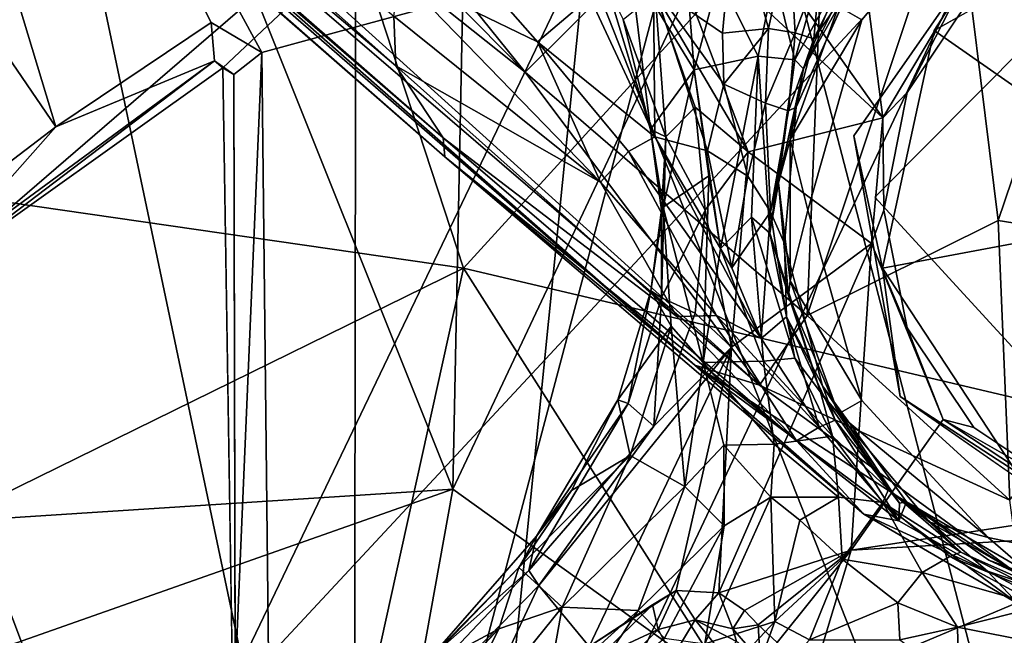
# Model space of a CAD drawing. Units: inches. Extents: x -47 to 61, y -83 to 44.
# Drawn here: x -2 to 1, y -74 to -72 of the extents above; entities that cross this region are included whole.
import ezdxf

# ---------------------------------------------------------------- set-up
doc = ezdxf.new("R2010")
doc.units = ezdxf.units.IN
doc.header["$MEASUREMENT"] = 0
for name, color, linetype in [('SEAT-BASE', 5, 'Continuous'), ('SEAT-FABRIC', 5, 'Continuous'), ('SEAT-SHELL', 5, 'Continuous')]:
    doc.layers.add(name, color=color, linetype=linetype)

# ---------------------------------------------------------------- blocks, each defined once
blk = doc.blocks.new('1KNN6S_0T')
at = {"layer": 'SEAT-BASE'}
for points in [[(0.1571, 2.1954, 12.8511), (4.1232, 6.7168, 16.0476), (4.2269, 6.852, 16.0588)], [(0.213, 2.2008, 12.4598), (0.1571, 2.1954, 12.8511), (4.2269, 6.852, 16.0588)], [(0.213, 2.2008, 12.4598), (4.2269, 6.852, 16.0588), (3.3078, 5.7409, 15.0739)], [(-0.4562, 1.4601, 12.4463), (4.1232, 6.7168, 16.0476), (0.1571, 2.1954, 12.8511)], [(-0.4562, 1.4601, 12.4463), (4.0461, 6.5751, 16.0553), (4.1232, 6.7168, 16.0476)], [(-0.5151, 1.27, 12.4052), (4.0461, 6.5751, 16.0553), (-0.4562, 1.4601, 12.4463)], [(2.5846, 4.6977, 14.9208), (4.0461, 6.5751, 16.0553), (-0.5151, 1.27, 12.4052)], [(-5.5591, 6.2763, 3.584), (-5.6271, 6.1373, 3.9754), (-1.2318, 2.0366, 4.4608)], [(-1.2318, 2.0366, 4.4608), (-1.3604, 2.2759, 3.9112), (-5.5591, 6.2763, 3.584)], [(-5.6271, 6.1373, 3.9754), (-1.6641, 2.2497, 4.977), (-1.2318, 2.0366, 4.4608)], [(0.213, 2.2008, 12.4598), (3.3078, 5.7409, 15.0739), (0.4245, 2.3394, 12.1961)], [(3.3078, 5.7409, 15.0739), (3.0662, 5.3113, 14.5143), (0.4245, 2.3394, 12.1961)], [(2.5846, 4.6977, 14.9208), (0.4062, 1.9596, 13.0179), (4.0234, 5.5234, 15.852)], [(4.0234, 5.5234, 15.852), (0.4062, 1.9596, 13.0179), (3.3372, 4.3208, 15.0826)], [(0.4245, 2.3394, 12.1961), (3.0662, 5.3113, 14.5143), (0.5708, 2.3459, 11.9248)], [(-1.2342, 1.5682, 4.9327), (-1.3151, 1.5252, 5.0355), (-4.5715, 4.9338, 3.8436)], [(-0.5151, 1.27, 12.4052), (0.4062, 1.9596, 13.0179), (2.5846, 4.6977, 14.9208)], [(0.4062, 1.9596, 13.0179), (1.2939, 1.0661, 12.8067), (3.3372, 4.3208, 15.0826)], [(-1.0601, 1.9489, 3.5323), (-3.5189, 4.2701, 3.1991), (-1.3162, 2.2379, 3.6232)], [(-3.5189, 4.2701, 3.1991), (-1.105, 1.9188, 3.4607), (-1.2809, 2.0012, 3.4129)], [(-1.0601, 1.9489, 3.5323), (-1.105, 1.9188, 3.4607), (-3.5189, 4.2701, 3.1991)], [(0.5708, 2.3459, 11.9248), (0.0823, 1.7381, 11.358), (0.4245, 2.3394, 12.1961)], [(0.5708, 2.3459, 11.9248), (0.6928, 2.3285, 11.7628), (0.0823, 1.7381, 11.358)], [(0.4245, 2.3394, 12.1961), (-0.3127, 1.5136, 11.516), (0.213, 2.2008, 12.4598)], [(0.0823, 1.7381, 11.358), (-0.3127, 1.5136, 11.516), (0.4245, 2.3394, 12.1961)], [(0.0823, 1.7381, 11.358), (0.6928, 2.3285, 11.7628), (0.495, 1.9236, 11.3398)], [(0.8828, 2.2634, 11.5745), (0.495, 1.9236, 11.3398), (0.6928, 2.3285, 11.7628)], [(-1.052, 1.9779, 4.004), (-1.3162, 2.2379, 3.6232), (-1.3604, 2.2759, 3.9112)], [(-1.052, 1.9779, 4.004), (-1.3604, 2.2759, 3.9112), (-1.2318, 2.0366, 4.4608)], [(0.8828, 2.2634, 11.5745), (0.6265, 1.7694, 11.1471), (0.495, 1.9236, 11.3398)], [(-1.6641, 2.2497, 4.977), (-1.4206, 1.8958, 5.2983), (-1.1685, 1.8507, 4.892)], [(-1.2318, 2.0366, 4.4608), (-1.6641, 2.2497, 4.977), (-1.1685, 1.8507, 4.892)], [(-1.3162, 2.2379, 3.6232), (-0.9592, 1.9266, 3.7292), (-1.0601, 1.9489, 3.5323)], [(-1.3162, 2.2379, 3.6232), (-1.052, 1.9779, 4.004), (-0.9592, 1.9266, 3.7292)], [(-0.6792, 1.1617, 11.4491), (0.213, 2.2008, 12.4598), (-0.3127, 1.5136, 11.516)], [(0.1571, 2.1954, 12.8511), (0.213, 2.2008, 12.4598), (-0.6792, 1.1617, 11.4491)], [(0.1571, 2.1954, 12.8511), (-0.6792, 1.1617, 11.4491), (-0.8944, 0.9636, 12.0517)], [(-0.4562, 1.4601, 12.4463), (0.1571, 2.1954, 12.8511), (-0.8944, 0.9636, 12.0517)], [(-1.2318, 2.0366, 4.4608), (-1.1685, 1.8507, 4.892), (-1.052, 1.9779, 4.004)], [(-1.2809, 2.0012, 3.4129), (-1.105, 1.9188, 3.4607), (-1.2844, 1.7717, 3.395)], [(-1.052, 1.9779, 4.004), (-1.1685, 1.8507, 4.892), (-0.7217, 1.6511, 4.5794)], [(-0.8251, 1.823, 3.9775), (-1.052, 1.9779, 4.004), (-0.7217, 1.6511, 4.5794)], [(-1.052, 1.9779, 4.004), (-0.8251, 1.823, 3.9775), (-0.9592, 1.9266, 3.7292)], [(-1.105, 1.9188, 3.4607), (-1.0601, 1.9489, 3.5323), (-0.6358, 1.5806, 3.4721)], [(-1.0601, 1.9489, 3.5323), (-0.9592, 1.9266, 3.7292), (-0.5688, 1.6568, 3.6411)], [(-0.6358, 1.5806, 3.4721), (-1.0601, 1.9489, 3.5323), (-0.5688, 1.6568, 3.6411)], [(-0.3097, 1.1304, 12.4263), (0.4062, 1.9596, 13.0179), (-0.5151, 1.27, 12.4052)], [(-0.3097, 1.1304, 12.4263), (1.2939, 1.0661, 12.8067), (0.4062, 1.9596, 13.0179)], [(-0.4031, 1.3529, 3.4238), (-1.2844, 1.7717, 3.395), (-1.105, 1.9188, 3.4607)], [(-0.6358, 1.5806, 3.4721), (-0.4031, 1.3529, 3.4238), (-1.105, 1.9188, 3.4607)], [(-0.9592, 1.9266, 3.7292), (-0.8251, 1.823, 3.9775), (-0.5582, 1.6866, 3.9245)], [(-0.5688, 1.6568, 3.6411), (-0.9592, 1.9266, 3.7292), (-0.5582, 1.6866, 3.9245)], [(0.495, 1.9236, 11.3398), (0.1724, 1.6551, 11.1036), (0.0823, 1.7381, 11.358)], [(0.2158, 1.578, 10.9554), (0.1724, 1.6551, 11.1036), (0.495, 1.9236, 11.3398)], [(0.495, 1.9236, 11.3398), (0.6265, 1.7694, 11.1471), (0.2158, 1.578, 10.9554)], [(-1.1783, 1.6275, 5.439), (-1.4206, 1.8958, 5.2983), (-1.4985, 1.8412, 5.4607)], [(-1.4206, 1.8958, 5.2983), (-1.1783, 1.6275, 5.439), (-1.1685, 1.8507, 4.892)], [(-1.4985, 1.8412, 5.4607), (-1.2593, 1.5496, 5.6076), (-1.1783, 1.6275, 5.439)], [(-1.1685, 1.8507, 4.892), (-1.1783, 1.6275, 5.439), (-0.8129, 1.4896, 5.285)], [(-1.1685, 1.8507, 4.892), (-0.8129, 1.4896, 5.285), (-0.7217, 1.6511, 4.5794)], [(-0.8251, 1.823, 3.9775), (-0.7217, 1.6511, 4.5794), (-0.5582, 1.6866, 3.9245)], [(-1.2844, 1.7717, 3.395), (-1.1619, 1.5854, 3.4202), (-1.3142, 1.7404, 3.4128)], [(-1.1195, 1.5157, 3.4105), (-1.2844, 1.7717, 3.395), (-0.4031, 1.3529, 3.4238)], [(-1.1195, 1.5157, 3.4105), (-1.1619, 1.5854, 3.4202), (-1.2844, 1.7717, 3.395)], [(0.6265, 1.7694, 11.1471), (0.6603, 1.5822, 10.9645), (0.2158, 1.578, 10.9554)], [(-1.2342, 1.5682, 4.9327), (-1.3142, 1.7404, 3.4128), (-1.1619, 1.5854, 3.4202)], [(-0.3096, 1.3969, 11.0552), (-0.3127, 1.5136, 11.516), (0.0823, 1.7381, 11.358)], [(-0.3096, 1.3969, 11.0552), (0.0823, 1.7381, 11.358), (0.1724, 1.6551, 11.1036)], [(0.7224, 1.6509, 4.5804), (0.6545, 1.7176, 3.9917), (0.2377, 1.5909, 3.9384)], [(0.2377, 1.5909, 3.9384), (0.6545, 1.7176, 3.9917), (0.5611, 1.6708, 3.6867)], [(-0.5582, 1.6866, 3.9245), (-0.7217, 1.6511, 4.5794), (-0.3419, 1.5297, 4.5432)], [(-0.5688, 1.6568, 3.6411), (-0.5582, 1.6866, 3.9245), (-0.2379, 1.59, 3.9095)], [(-0.5582, 1.6866, 3.9245), (-0.3419, 1.5297, 4.5432), (-0.2379, 1.59, 3.9095)], [(-0.7217, 1.6511, 4.5794), (-0.8129, 1.4896, 5.285), (-0.3419, 1.5297, 4.5432)], [(-0.6358, 1.5806, 3.4721), (-0.5688, 1.6568, 3.6411), (-0.2578, 1.5588, 3.6435)], [(-0.2578, 1.5588, 3.6435), (-0.5688, 1.6568, 3.6411), (-0.2379, 1.59, 3.9095)], [(-0.3782, 1.2658, 10.653), (-0.3096, 1.3969, 11.0552), (0.1724, 1.6551, 11.1036)], [(-0.3782, 1.2658, 10.653), (0.1724, 1.6551, 11.1036), (0.2158, 1.578, 10.9554)], [(0.2155, 1.5462, 3.6356), (0.5611, 1.6708, 3.6867), (0.6376, 1.5771, 3.4681)], [(0.5611, 1.6708, 3.6867), (0.2155, 1.5462, 3.6356), (0.2377, 1.5909, 3.9384)], [(0.7224, 1.6509, 4.5804), (0.2377, 1.5909, 3.9384), (0.4125, 1.4626, 4.9493)], [(0.8173, 1.494, 5.2776), (0.7224, 1.6509, 4.5804), (0.4125, 1.4626, 4.9493)], [(-0.9294, 1.3746, 5.6567), (-1.1783, 1.6275, 5.439), (-1.2593, 1.5496, 5.6076)], [(-0.8129, 1.4896, 5.285), (-1.1783, 1.6275, 5.439), (-0.9294, 1.3746, 5.6567)], [(-1.2053, 1.4594, 4.9349), (-1.3151, 1.5252, 5.0355), (-1.2342, 1.5682, 4.9327)], [(-1.1195, 1.5157, 3.4105), (-1.2342, 1.5682, 4.9327), (-1.1619, 1.5854, 3.4202)], [(-1.1195, 1.5157, 3.4105), (-1.2053, 1.4594, 4.9349), (-1.2342, 1.5682, 4.9327)], [(-0.3031, 1.46, 3.4832), (-0.6358, 1.5806, 3.4721), (-0.2578, 1.5588, 3.6435)], [(-0.3031, 1.46, 3.4832), (-0.4031, 1.3529, 3.4238), (-0.6358, 1.5806, 3.4721)], [(-0.17, 1.3522, 10.6355), (-0.3782, 1.2658, 10.653), (0.2158, 1.578, 10.9554)], [(-0.2379, 1.59, 3.9095), (-0.3419, 1.5297, 4.5432), (0.0083, 1.5536, 4.1245)], [(-0.2379, 1.59, 3.9095), (0, 1.5585, 3.715), (-0.2578, 1.5588, 3.6435)], [(0, 1.5585, 3.715), (-0.2379, 1.59, 3.9095), (0.0083, 1.5536, 4.1245)], [(0.1745, 1.4228, 10.6693), (-0.17, 1.3522, 10.6355), (0.2158, 1.578, 10.9554)], [(0.2155, 1.5462, 3.6356), (0, 1.5585, 3.715), (0.2377, 1.5909, 3.9384)], [(0, 1.5585, 3.715), (0.0083, 1.5536, 4.1245), (0.2377, 1.5909, 3.9384)], [(0.2377, 1.5909, 3.9384), (0.0083, 1.5536, 4.1245), (0.4125, 1.4626, 4.9493)], [(0.8921, 1.575, 3.4167), (0.1718, 1.3041, 3.4234), (0.6376, 1.5771, 3.4681)], [(0.1718, 1.3041, 3.4234), (0.3031, 1.46, 3.4832), (0.6376, 1.5771, 3.4681)], [(0.2714, 0.9077, 3.3723), (0.1718, 1.3041, 3.4234), (0.8921, 1.575, 3.4167)], [(0.2158, 1.578, 10.9554), (0.6603, 1.5822, 10.9645), (0.1745, 1.4228, 10.6693)], [(0.6603, 1.5822, 10.9645), (0.3703, 1.3749, 10.6068), (0.1745, 1.4228, 10.6693)], [(0.3031, 1.46, 3.4832), (0.2155, 1.5462, 3.6356), (0.6376, 1.5771, 3.4681)], [(1.0647, 1.4674, 3.4048), (0.2714, 0.9077, 3.3723), (0.8921, 1.575, 3.4167)], [(0.5213, 1.3795, 10.6676), (0.3703, 1.3749, 10.6068), (0.6603, 1.5822, 10.9645)], [(0.6603, 1.5822, 10.9645), (0.8965, 1.3434, 10.8383), (0.5213, 1.3795, 10.6676)], [(-0.9294, 1.3746, 5.6567), (-1.2593, 1.5496, 5.6076), (-1.2764, 1.4315, 5.7109)], [(-0.4483, 1.436, 5.0897), (0.1013, 1.4189, 4.9974), (0.0083, 1.5536, 4.1245)], [(-0.3419, 1.5297, 4.5432), (-0.4483, 1.436, 5.0897), (0.0083, 1.5536, 4.1245)], [(0, 1.4304, 3.4899), (-0.3031, 1.46, 3.4832), (-0.2578, 1.5588, 3.6435)], [(-0.2578, 1.5588, 3.6435), (0.2155, 1.5462, 3.6356), (0, 1.4304, 3.4899)], [(-0.2578, 1.5588, 3.6435), (0, 1.5585, 3.715), (0.2155, 1.5462, 3.6356)], [(0, 1.4304, 3.4899), (0.2155, 1.5462, 3.6356), (0.3031, 1.46, 3.4832)], [(0.0083, 1.5536, 4.1245), (0.1013, 1.4189, 4.9974), (0.4125, 1.4626, 4.9493)], [(-1.2053, 1.4594, 4.9349), (-1.3107, 1.3753, 5.0188), (-1.3151, 1.5252, 5.0355)], [(-1.1266, 1.39, 3.4108), (-1.2053, 1.4594, 4.9349), (-1.1195, 1.5157, 3.4105)], [(-1.1195, 1.5157, 3.4105), (-0.4031, 1.3529, 3.4238), (-1.1266, 1.39, 3.4108)], [(-0.8129, 1.4896, 5.285), (-0.4483, 1.436, 5.0897), (-0.3419, 1.5297, 4.5432)], [(-0.6792, 1.1617, 11.4491), (-0.3127, 1.5136, 11.516), (-0.3096, 1.3969, 11.0552)], [(-0.8129, 1.4896, 5.285), (-0.9294, 1.3746, 5.6567), (-0.6914, 1.3751, 5.5104)], [(-0.4483, 1.436, 5.0897), (-0.8129, 1.4896, 5.285), (-0.6914, 1.3751, 5.5104)], [(0.6845, 1.39, 5.4583), (0.8173, 1.494, 5.2776), (0.4125, 1.4626, 4.9493)], [(-1.2692, 1.3383, 4.9529), (-1.3107, 1.3753, 5.0188), (-1.2053, 1.4594, 4.9349)], [(-1.2053, 1.4594, 4.9349), (-1.2318, 1.3486, 4.8719), (-1.2692, 1.3383, 4.9529)], [(-1.1266, 1.39, 3.4108), (-1.2318, 1.3486, 4.8719), (-1.2053, 1.4594, 4.9349)], [(-1.1588, 0.5098, 11.8962), (-1.0748, 0.5046, 11.9777), (-0.4562, 1.4601, 12.4463)], [(-1.1588, 0.5098, 11.8962), (-0.4562, 1.4601, 12.4463), (-0.8944, 0.9636, 12.0517)], [(-1.0748, 0.5046, 11.9777), (-0.5151, 1.27, 12.4052), (-0.4562, 1.4601, 12.4463)], [(0, 1.4304, 3.4899), (-0.4031, 1.3529, 3.4238), (-0.3031, 1.46, 3.4832)], [(0.453, 1.2739, 5.8119), (0.4125, 1.4626, 4.9493), (-0.1131, 1.3853, 5.1867)], [(0.4125, 1.4626, 4.9493), (0.1013, 1.4189, 4.9974), (-0.1131, 1.3853, 5.1867)], [(0.1718, 1.3041, 3.4234), (0, 1.4304, 3.4899), (0.3031, 1.46, 3.4832)], [(1.0647, 1.4674, 3.4048), (1.0007, 1.0008, 3.4065), (0.2714, 0.9077, 3.3723)], [(0.6845, 1.39, 5.4583), (0.4125, 1.4626, 4.9493), (0.453, 1.2739, 5.8119)], [(-1.4863, 1.3256, 5.6802), (-1.2111, 1.2254, 5.8737), (-1.4357, 1.4357, 5.6998)], [(-1.2111, 1.2254, 5.8737), (-1.2764, 1.4315, 5.7109), (-1.4357, 1.4357, 5.6998)], [(-1.2764, 1.4315, 5.7109), (-1.2111, 1.2254, 5.8737), (-0.8452, 1.2372, 5.9062)], [(-1.2764, 1.4315, 5.7109), (-0.8452, 1.2372, 5.9062), (-0.9294, 1.3746, 5.6567)], [(-0.6914, 1.3751, 5.5104), (-0.6888, 1.2277, 5.9496), (-0.4483, 1.436, 5.0897)], [(-0.6888, 1.2277, 5.9496), (-0.444, 1.2583, 5.8941), (-0.4483, 1.436, 5.0897)], [(-0.4483, 1.436, 5.0897), (-0.444, 1.2583, 5.8941), (-0.1131, 1.3853, 5.1867)], [(0.1013, 1.4189, 4.9974), (-0.4483, 1.436, 5.0897), (-0.1131, 1.3853, 5.1867)], [(0, 1.4304, 3.4899), (0.1718, 1.3041, 3.4234), (-0.4031, 1.3529, 3.4238)], [(0.0997, 1.3049, 10.3321), (-0.17, 1.3522, 10.6355), (0.1745, 1.4228, 10.6693)], [(0.1745, 1.4228, 10.6693), (0.3703, 1.3749, 10.6068), (0.0997, 1.3049, 10.3321)], [(-1.1786, 1.3141, 3.4198), (-1.2318, 1.3486, 4.8719), (-1.1266, 1.39, 3.4108)], [(-1.1786, 1.3141, 3.4198), (-1.1266, 1.39, 3.4108), (-1.0007, 1.0008, 3.4065)], [(-0.0983, 0.9407, 3.3756), (-1.1266, 1.39, 3.4108), (-0.4031, 1.3529, 3.4238)], [(-0.0983, 0.9407, 3.3756), (-1.0007, 1.0008, 3.4065), (-1.1266, 1.39, 3.4108)], [(-0.6392, 1.0952, 10.5856), (-0.6792, 1.1617, 11.4491), (-0.3096, 1.3969, 11.0552)], [(-0.6392, 1.0952, 10.5856), (-0.3096, 1.3969, 11.0552), (-0.3782, 1.2658, 10.653)], [(0.453, 1.2739, 5.8119), (0.6883, 1.227, 5.9529), (0.6845, 1.39, 5.4583)], [(-0.9294, 1.3746, 5.6567), (-0.8452, 1.2372, 5.9062), (-0.6914, 1.3751, 5.5104)], [(-0.8452, 1.2372, 5.9062), (-0.6888, 1.2277, 5.9496), (-0.6914, 1.3751, 5.5104)], [(-0.444, 1.2583, 5.8941), (-0.0203, 1.2937, 5.8415), (-0.1131, 1.3853, 5.1867)], [(-0.1131, 1.3853, 5.1867), (-0.0203, 1.2937, 5.8415), (0.453, 1.2739, 5.8119)], [(0.3703, 1.3749, 10.6068), (0.3147, 1.2523, 10.2461), (0.0997, 1.3049, 10.3321)], [(0.535, 1.2441, 10.4005), (0.3147, 1.2523, 10.2461), (0.3703, 1.3749, 10.6068)], [(0.535, 1.2441, 10.4005), (0.3703, 1.3749, 10.6068), (0.5213, 1.3795, 10.6676)], [(0.5213, 1.3795, 10.6676), (0.8965, 1.3434, 10.8383), (0.535, 1.2441, 10.4005)], [(-1.2208, 1.2738, 3.4215), (-1.3252, 1.268, 4.9369), (-1.2318, 1.3486, 4.8719)], [(-1.2692, 1.3383, 4.9529), (-1.2318, 1.3486, 4.8719), (-1.3252, 1.268, 4.9369)], [(-1.2208, 1.2738, 3.4215), (-1.2318, 1.3486, 4.8719), (-1.1786, 1.3141, 3.4198)], [(-0.4031, 1.3529, 3.4238), (0.1718, 1.3041, 3.4234), (-0.0983, 0.9407, 3.3756)], [(-0.3782, 1.2658, 10.653), (-0.17, 1.3522, 10.6355), (-0.0045, 1.2381, 9.9486)], [(-0.0045, 1.2381, 9.9486), (-0.17, 1.3522, 10.6355), (0.0997, 1.3049, 10.3321)], [(0.8164, 1.1835, 10.5604), (0.535, 1.2441, 10.4005), (0.8965, 1.3434, 10.8383)], [(-1.2645, 1.123, 5.8678), (-1.2111, 1.2254, 5.8737), (-1.4863, 1.3256, 5.6802)], [(-1.1786, 1.3141, 3.4198), (-1.0007, 1.0008, 3.4065), (-1.2208, 1.2738, 3.4215)], [(0.2714, 0.9077, 3.3723), (-0.0983, 0.9407, 3.3756), (0.1718, 1.3041, 3.4234)], [(0.0997, 1.3049, 10.3321), (0.3147, 1.2523, 10.2461), (-0.0045, 1.2381, 9.9486)], [(-0.0203, 1.2937, 5.8415), (-0.444, 1.2583, 5.8941), (-0.4359, 1.1663, 6.4695)], [(-0.0673, 1.2396, 6.4745), (-0.0203, 1.2937, 5.8415), (-0.4359, 1.1663, 6.4695)], [(-0.0203, 1.2937, 5.8415), (-0.0673, 1.2396, 6.4745), (0.453, 1.2739, 5.8119)], [(-1.2729, 1.2185, 3.4198), (-1.3252, 1.268, 4.9369), (-1.2208, 1.2738, 3.4215)], [(-1.2208, 1.2738, 3.4215), (-1.0007, 1.0008, 3.4065), (-1.2729, 1.2185, 3.4198)], [(-1.0748, 0.5046, 11.9777), (-0.8539, 0.5345, 12.0849), (-0.5151, 1.27, 12.4052)], [(-0.8539, 0.5345, 12.0849), (-0.3097, 1.1304, 12.4263), (-0.5151, 1.27, 12.4052)], [(-0.444, 1.2583, 5.8941), (-0.6888, 1.2277, 5.9496), (-0.6654, 1.056, 6.5371)], [(-0.4359, 1.1663, 6.4695), (-0.444, 1.2583, 5.8941), (-0.6654, 1.056, 6.5371)], [(-0.6392, 1.0952, 10.5856), (-0.3782, 1.2658, 10.653), (-0.314, 1.1912, 9.9212)], [(-0.314, 1.1912, 9.9212), (-0.3782, 1.2658, 10.653), (-0.0045, 1.2381, 9.9486)], [(-0.0673, 1.2396, 6.4745), (0.4423, 1.166, 6.4589), (0.453, 1.2739, 5.8119)], [(0.3147, 1.2523, 10.2461), (0.2925, 1.1853, 9.6934), (-0.0045, 1.2381, 9.9486)], [(0.5215, 1.1658, 10.1347), (0.2925, 1.1853, 9.6934), (0.3147, 1.2523, 10.2461)], [(0.5215, 1.1658, 10.1347), (0.3147, 1.2523, 10.2461), (0.535, 1.2441, 10.4005)], [(0.453, 1.2739, 5.8119), (0.4423, 1.166, 6.4589), (0.6883, 1.227, 5.9529)], [(-1.4141, 1.125, 3.4132), (-1.2729, 1.2185, 3.4198), (-1.0007, 1.0008, 3.4065)], [(-1.2645, 1.123, 5.8678), (-1.0275, 1.0275, 6.1369), (-1.2111, 1.2254, 5.8737)], [(-0.9126, 1.1513, 6.0605), (-0.8452, 1.2372, 5.9062), (-1.2111, 1.2254, 5.8737)], [(-1.0275, 1.0275, 6.1369), (-0.9126, 1.1513, 6.0605), (-1.2111, 1.2254, 5.8737)], [(-0.8452, 1.2372, 5.9062), (-0.9126, 1.1513, 6.0605), (-0.8448, 1.0382, 6.3162)], [(-0.6888, 1.2277, 5.9496), (-0.8452, 1.2372, 5.9062), (-0.8448, 1.0382, 6.3162)], [(-0.6654, 1.056, 6.5371), (-0.6888, 1.2277, 5.9496), (-0.8448, 1.0382, 6.3162)], [(-0.0673, 1.2396, 6.4745), (-0.4359, 1.1663, 6.4695), (-0.5358, 1.0912, 7.0274)], [(-0.2522, 1.1853, 7.0729), (-0.0673, 1.2396, 6.4745), (-0.5358, 1.0912, 7.0274)], [(-0.0978, 1.1965, 8.9769), (-0.314, 1.1912, 9.9212), (-0.0045, 1.2381, 9.9486)], [(-0.2522, 1.1853, 7.0729), (0.0808, 1.2143, 6.9437), (-0.0673, 1.2396, 6.4745)], [(-0.0978, 1.1965, 8.9769), (-0.0045, 1.2381, 9.9486), (0.3028, 1.1629, 8.9764)], [(-0.0673, 1.2396, 6.4745), (0.0808, 1.2143, 6.9437), (0.4423, 1.166, 6.4589)], [(0.3028, 1.1629, 8.9764), (-0.0045, 1.2381, 9.9486), (0.2925, 1.1853, 9.6934)], [(0.4423, 1.166, 6.4589), (0.7922, 1.0665, 6.3288), (0.6883, 1.227, 5.9529)], [(0.8164, 1.1835, 10.5604), (0.5215, 1.1658, 10.1347), (0.535, 1.2441, 10.4005)], [(-0.6183, 1.0476, 9.6382), (-0.6392, 1.0952, 10.5856), (-0.314, 1.1912, 9.9212)], [(-0.5173, 1.0848, 8.9773), (-0.6183, 1.0476, 9.6382), (-0.314, 1.1912, 9.9212)], [(-0.5173, 1.0848, 8.9773), (-0.314, 1.1912, 9.9212), (-0.0978, 1.1965, 8.9769)], [(-0.2522, 1.1853, 7.0729), (-0.2082, 1.1805, 7.5134), (0.0808, 1.2143, 6.9437)], [(0.0808, 1.2143, 6.9437), (-0.2082, 1.1805, 7.5134), (0.2082, 1.1805, 7.5134)], [(0.4155, 1.141, 7.0228), (0.4423, 1.166, 6.4589), (0.0808, 1.2143, 6.9437)], [(0.0808, 1.2143, 6.9437), (0.2082, 1.1805, 7.5134), (0.4155, 1.141, 7.0228)], [(-0.9145, 0.8608, 10.8488), (-0.6792, 1.1617, 11.4491), (-0.6392, 1.0952, 10.5856)], [(-0.8944, 0.9636, 12.0517), (-0.6792, 1.1617, 11.4491), (-0.9145, 0.8608, 10.8488)], [(-0.5358, 1.0912, 7.0274), (-0.4359, 1.1663, 6.4695), (-0.6654, 1.056, 6.5371)], [(-0.5358, 1.0912, 7.0274), (-0.5994, 1.0381, 7.5134), (-0.2522, 1.1853, 7.0729)], [(-0.2522, 1.1853, 7.0729), (-0.5994, 1.0381, 7.5134), (-0.2082, 1.1805, 7.5134)], [(-0.56, 0.9699, 7.5921), (-0.2082, 1.1805, 7.5134), (-0.5994, 1.0381, 7.5134)], [(0, 1.1284, 7.593), (-0.2082, 1.1805, 7.5134), (-0.56, 0.9699, 7.5921)], [(0, 1.1284, 7.593), (0.2082, 1.1805, 7.5134), (-0.2082, 1.1805, 7.5134)], [(0.56, 0.9699, 7.5921), (0.2082, 1.1805, 7.5134), (0, 1.1284, 7.593)], [(0.4155, 1.141, 7.0228), (0.2082, 1.1805, 7.5134), (0.5994, 1.0381, 7.5134)], [(0.56, 0.9699, 7.5921), (0.5994, 1.0381, 7.5134), (0.2082, 1.1805, 7.5134)], [(0.3028, 1.1629, 8.9764), (0.2925, 1.1853, 9.6934), (0.5045, 1.1108, 9.6458)], [(0.5215, 1.1658, 10.1347), (0.5045, 1.1108, 9.6458), (0.2925, 1.1853, 9.6934)], [(0.3028, 1.1629, 8.9764), (0.5045, 1.1108, 9.6458), (0.6744, 0.9959, 8.9763)], [(0.7111, 1.0192, 6.6142), (0.4423, 1.166, 6.4589), (0.4155, 1.141, 7.0228)], [(0.4423, 1.166, 6.4589), (0.7111, 1.0192, 6.6142), (0.7922, 1.0665, 6.3288)], [(0.7191, 1.0914, 10.2263), (0.5045, 1.1108, 9.6458), (0.5215, 1.1658, 10.1347)], [(0.7191, 1.0914, 10.2263), (0.5215, 1.1658, 10.1347), (0.8164, 1.1835, 10.5604)], [(-0.8448, 1.0382, 6.3162), (-0.9126, 1.1513, 6.0605), (-1.0275, 1.0275, 6.1369)], [(-0.3097, 1.1304, 12.4263), (-0.8539, 0.5345, 12.0849), (-0.0302, 0.5684, 12.3229)], [(-0.0302, 0.5684, 12.3229), (0.9926, 0.6946, 12.5774), (-0.3097, 1.1304, 12.4263)], [(0.9926, 0.6946, 12.5774), (1.2939, 1.0661, 12.8067), (-0.3097, 1.1304, 12.4263)], [(0.4155, 1.141, 7.0228), (0.5994, 1.0381, 7.5134), (0.6123, 1.0427, 7.0878)], [(0.6123, 1.0427, 7.0878), (0.7111, 1.0192, 6.6142), (0.4155, 1.141, 7.0228)], [(-1.4141, 1.125, 3.4132), (-0.9429, 0.0089, 3.3762), (-1.5783, 0.8933, 3.4173)], [(-1.0007, 1.0008, 3.4065), (-0.9429, 0.0089, 3.3762), (-1.4141, 1.125, 3.4132)], [(-1.2642, 0.8578, 5.8678), (-1.1557, 0.8633, 6.0761), (-1.2645, 1.123, 5.8678)], [(-1.1557, 0.8633, 6.0761), (-1.0275, 1.0275, 6.1369), (-1.2645, 1.123, 5.8678)], [(0.6744, 0.9959, 8.9763), (0.5045, 1.1108, 9.6458), (0.6826, 1.0228, 9.8347)], [(0.6826, 1.0228, 9.8347), (0.5045, 1.1108, 9.6458), (0.7191, 1.0914, 10.2263)], [(-0.9145, 0.8608, 10.8488), (-0.6392, 1.0952, 10.5856), (-0.6183, 1.0476, 9.6382)], [(-0.858, 0.8385, 8.9761), (-0.862, 0.8585, 9.6479), (-0.5173, 1.0848, 8.9773)], [(-0.5173, 1.0848, 8.9773), (-0.862, 0.8585, 9.6479), (-0.6183, 1.0476, 9.6382)], [(-0.822, 0.891, 7.0578), (-0.5358, 1.0912, 7.0274), (-0.6654, 1.056, 6.5371)], [(-0.822, 0.891, 7.0578), (-0.5994, 1.0381, 7.5134), (-0.5358, 1.0912, 7.0274)], [(-0.862, 0.8585, 9.6479), (-0.9145, 0.8608, 10.8488), (-0.6183, 1.0476, 9.6382)], [(-0.6654, 1.056, 6.5371), (-0.8448, 1.0382, 6.3162), (-0.8606, 0.908, 6.6122)], [(-0.822, 0.891, 7.0578), (-0.6654, 1.056, 6.5371), (-0.8606, 0.908, 6.6122)], [(-1.1557, 0.8633, 6.0761), (-1.0665, 0.7923, 6.3288), (-1.0275, 1.0275, 6.1369)], [(-1.0275, 1.0275, 6.1369), (-1.0665, 0.7923, 6.3288), (-0.8606, 0.908, 6.6122)], [(-0.8606, 0.908, 6.6122), (-0.8448, 1.0382, 6.3162), (-1.0275, 1.0275, 6.1369)], [(-0.9636, 0.5982, 7.5926), (-0.5994, 1.0381, 7.5134), (-0.9183, 0.7705, 7.5134)], [(-0.56, 0.9699, 7.5921), (-0.5994, 1.0381, 7.5134), (-0.9636, 0.5982, 7.5926)], [(-0.822, 0.891, 7.0578), (-0.9183, 0.7705, 7.5134), (-0.5994, 1.0381, 7.5134)], [(0.858, 0.7199, 7.5921), (0.5994, 1.0381, 7.5134), (0.56, 0.9699, 7.5921)], [(-0.8945, 0.3075, 3.3774), (-1.0007, 1.0008, 3.4065), (-0.6162, 0.7301, 3.3774)], [(-0.0983, 0.9407, 3.3756), (-0.6162, 0.7301, 3.3774), (-1.0007, 1.0008, 3.4065)], [(-1.0007, 1.0008, 3.4065), (-0.8945, 0.3075, 3.3774), (-0.9429, 0.0089, 3.3762)], [(-0.1703, 0.9086, 5.0961), (-0.548, 0.8569, 9.2056), (0.2184, 0.9934, 9.2056)], [(0.2714, 0.9077, 3.3723), (1.0007, 1.0008, 3.4065), (0.6707, 0.6707, 3.3775)], [(-1.0624, 0.6001, 9.768), (-1.1588, 0.5098, 11.8962), (-0.8944, 0.9636, 12.0517)], [(-1.0624, 0.6001, 9.768), (-0.8944, 0.9636, 12.0517), (-0.9145, 0.8608, 10.8488)], [(-0.0983, 0.9407, 3.3756), (-0.3464, 0.8363, 4.3638), (-0.6162, 0.7301, 3.3774)], [(-0.0983, 0.9407, 3.3756), (0, 0.9052, 4.3638), (-0.3464, 0.8363, 4.3638)], [(0.2714, 0.9077, 3.3723), (0, 0.9052, 4.3638), (-0.0983, 0.9407, 3.3756)], [(-1.0192, 0.7111, 6.6142), (-0.8606, 0.908, 6.6122), (-1.0665, 0.7923, 6.3288)], [(-1.0068, 0.6782, 7.0482), (-0.8606, 0.908, 6.6122), (-1.0192, 0.7111, 6.6142)], [(-0.822, 0.891, 7.0578), (-0.8606, 0.908, 6.6122), (-1.0068, 0.6782, 7.0482)], [(-0.7699, 0.5152, 5.1024), (-0.548, 0.8569, 9.2056), (-0.1703, 0.9086, 5.0961)], [(-0.1703, 0.9086, 5.0961), (0, 0, 4.1849), (-0.7699, 0.5152, 5.1024)], [(0.5283, 0.7563, 5.09), (0, 0, 4.1849), (-0.1703, 0.9086, 5.0961)], [(0.2714, 0.9077, 3.3723), (0.3464, 0.8363, 4.3638), (0, 0.9052, 4.3638)], [(0.6707, 0.6707, 3.3775), (0.3464, 0.8363, 4.3638), (0.2714, 0.9077, 3.3723)], [(-0.9429, 0.0089, 3.3762), (-1.3041, 0.1718, 3.4234), (-1.5783, 0.8933, 3.4173)], [(-1.0068, 0.6782, 7.0482), (-0.9183, 0.7705, 7.5134), (-0.822, 0.891, 7.0578)], [(-1.39, 0.6845, 5.4583), (-1.227, 0.6883, 5.9529), (-1.2642, 0.8578, 5.8678)], [(-1.227, 0.6883, 5.9529), (-1.1557, 0.8633, 6.0761), (-1.2642, 0.8578, 5.8678)], [(-1.227, 0.6883, 5.9529), (-1.0665, 0.7923, 6.3288), (-1.1557, 0.8633, 6.0761)], [(-0.9145, 0.8608, 10.8488), (-0.858, 0.8385, 8.9761), (-1.0624, 0.6001, 9.768)], [(-0.7699, 0.5152, 5.1024), (-0.9934, 0.2184, 9.2048), (-0.548, 0.8569, 9.2056)], [(-0.862, 0.8585, 9.6479), (-0.858, 0.8385, 8.9761), (-0.9145, 0.8608, 10.8488)], [(-1.1527, 0.3314, 8.9904), (-1.0624, 0.6001, 9.768), (-0.858, 0.8385, 8.9761)], [(-0.858, 0.8385, 8.9761), (-1.0304, 0.5958, 8.9729), (-1.1527, 0.3314, 8.9904)], [(-0.6162, 0.7301, 3.3774), (-0.3464, 0.8363, 4.3638), (-0.6401, 0.6401, 4.3638)], [(0.6707, 0.6707, 3.3775), (0.6401, 0.6401, 4.3638), (0.3464, 0.8363, 4.3638)], [(-1.166, 0.4423, 6.4589), (-1.0665, 0.7923, 6.3288), (-1.227, 0.6883, 5.9529)], [(-1.166, 0.4423, 6.4589), (-1.0192, 0.7111, 6.6142), (-1.0665, 0.7923, 6.3288)], [(-1.0068, 0.6782, 7.0482), (-1.1264, 0.41, 7.5134), (-0.9183, 0.7705, 7.5134)], [(-0.9636, 0.5982, 7.5926), (-0.9183, 0.7705, 7.5134), (-1.1264, 0.41, 7.5134)], [(0.9498, 0.012, 5.1071), (0, 0, 4.1849), (0.5283, 0.7563, 5.09)], [(-0.6162, 0.7301, 3.3774), (-0.8363, 0.3464, 4.3638), (-0.8945, 0.3075, 3.3774)], [(-0.6162, 0.7301, 3.3774), (-0.6401, 0.6401, 4.3638), (-0.8363, 0.3464, 4.3638)], [(-1.0192, 0.7111, 6.6142), (-1.166, 0.4423, 6.4589), (-1.1444, 0.407, 7.0347)], [(-1.0068, 0.6782, 7.0482), (-1.0192, 0.7111, 6.6142), (-1.1444, 0.407, 7.0347)], [(-1.2739, 0.453, 5.8119), (-1.227, 0.6883, 5.9529), (-1.39, 0.6845, 5.4583)], [(-1.2739, 0.453, 5.8119), (-1.166, 0.4423, 6.4589), (-1.227, 0.6883, 5.9529)], [(-1.1444, 0.407, 7.0347), (-1.1264, 0.41, 7.5134), (-1.0068, 0.6782, 7.0482)], [(0.7952, 0.2893, 12.4499), (0.9926, 0.6946, 12.5774), (-0.0302, 0.5684, 12.3229)], [(-1.1527, 0.3314, 8.9904), (-1.0304, 0.5958, 8.9729), (-1.172, 0.2074, 8.9729)], [(-1.1488, 0.4377, 10.1029), (-1.1588, 0.5098, 11.8962), (-1.0624, 0.6001, 9.768)], [(-1.0624, 0.6001, 9.768), (-1.1527, 0.3314, 8.9904), (-1.1488, 0.4377, 10.1029)], [(-0.9636, 0.5982, 7.5926), (-1.1264, 0.41, 7.5134), (-1.1227, -0.1611, 7.5926)], [(-0.0302, 0.5684, 12.3229), (-0.8539, 0.5345, 12.0849), (-0.1224, -0.0088, 12.2536)], [(-0.1224, -0.0088, 12.2536), (0.7952, 0.2893, 12.4499), (-0.0302, 0.5684, 12.3229)]]:
    blk.add_3dface(points, dxfattribs=at)
for points, invisible_edges in [([(-1.3142, 1.7404, 3.4128), (-1.2342, 1.5682, 4.9327), (-4.5715, 4.9338, 3.8436)], 12), ([(-0.0978, 1.1965, 8.9769), (-0.858, 0.8385, 8.9761), (-0.5173, 1.0848, 8.9773)], 1), ([(0.3028, 1.1629, 8.9764), (-0.858, 0.8385, 8.9761), (-0.0978, 1.1965, 8.9769)], 3), ([(0.6744, 0.9959, 8.9763), (-1.0304, 0.5958, 8.9729), (0.3028, 1.1629, 8.9764)], 3), ([(0.3028, 1.1629, 8.9764), (-1.0304, 0.5958, 8.9729), (-0.858, 0.8385, 8.9761)], 13), ([(-0.56, 0.9699, 7.5921), (0.56, 0.9699, 7.5921), (0, 1.1284, 7.593)], 1), ([(0.9868, 0.6846, 8.9765), (-1.172, 0.2074, 8.9729), (0.6744, 0.9959, 8.9763)], 3), ([(0.6744, 0.9959, 8.9763), (-1.172, 0.2074, 8.9729), (-1.0304, 0.5958, 8.9729)], 13), ([(-0.2184, -0.9934, 9.2056), (0.2184, 0.9934, 9.2056), (-0.548, 0.8569, 9.2056)], 13), ([(0.548, -0.8569, 9.2056), (0.2184, 0.9934, 9.2056), (-0.2184, -0.9934, 9.2056)], 3), ([(-0.1703, 0.9086, 5.0961), (0.2184, 0.9934, 9.2056), (0.5283, 0.7563, 5.09)], 2), ([(0.5283, 0.7563, 5.09), (0.2184, 0.9934, 9.2056), (0.8569, 0.548, 9.2056)], 1), ([(0.548, -0.8569, 9.2056), (0.8569, 0.548, 9.2056), (0.2184, 0.9934, 9.2056)], 13), ([(-0.9636, 0.5982, 7.5926), (0.56, 0.9699, 7.5921), (-0.56, 0.9699, 7.5921)], 3), ([(-0.9636, 0.5982, 7.5926), (0.858, 0.7199, 7.5921), (0.56, 0.9699, 7.5921)], 13), ([(0.0381, 0.9312, 9.2142), (0.1729, -0.8695, 9.2142), (-0.9783, 0, 9.2142)], 3), ([(0.1729, -0.8695, 9.2142), (0.0381, 0.9312, 9.2142), (0.9783, 0, 9.2142)], 1), ([(0.3464, 0.8363, 4.3638), (-0.3464, 0.8363, 4.3638), (0, 0.9052, 4.3638)], 1), ([(-0.8569, -0.548, 9.2056), (-0.548, 0.8569, 9.2056), (-0.9934, 0.2184, 9.2048)], 1), ([(-0.2184, -0.9934, 9.2056), (-0.548, 0.8569, 9.2056), (-0.8569, -0.548, 9.2056)], 3), ([(0.3464, 0.8363, 4.3638), (-0.6401, 0.6401, 4.3638), (-0.3464, 0.8363, 4.3638)], 13), ([(0.6401, 0.6401, 4.3638), (-0.6401, 0.6401, 4.3638), (0.3464, 0.8363, 4.3638)], 3), ([(0.5283, 0.7563, 5.09), (0.8569, 0.548, 9.2056), (0.9498, 0.012, 5.1071)], 2), ([(-0.9636, 0.5982, 7.5926), (1.1227, 0.1611, 7.5926), (0.858, 0.7199, 7.5921)], 13), ([(-1.172, 0.2074, 8.9729), (0.9868, 0.6846, 8.9765), (-1.1723, -0.2059, 8.9729)], 3), ([(-1.1723, -0.2059, 8.9729), (0.9868, 0.6846, 8.9765), (1.1611, 0.311, 8.9766)], 13), ([(0.6401, 0.6401, 4.3638), (-0.8363, 0.3464, 4.3638), (-0.6401, 0.6401, 4.3638)], 13), ([(0.8363, 0.3464, 4.3638), (-0.8363, 0.3464, 4.3638), (0.6401, 0.6401, 4.3638)], 3), ([(-1.1227, -0.1611, 7.5926), (1.1227, 0.1611, 7.5926), (-0.9636, 0.5982, 7.5926)], 3)]:
    blk.add_3dface(points, dxfattribs=dict(at, invisible_edges=invisible_edges))
at = {"layer": 'SEAT-FABRIC'}
for points in [[(-0.1706, 2.1404, 18.4), (0.6612, 7.8815, 18.6698), (-2.545, 6.9693, 18.266)], [(2.0822, 2.8777, 18.6705), (0.6612, 7.8815, 18.6698), (-0.1706, 2.1404, 18.4)], [(-0.8216, 2.1725, 18.2532), (-2.5001, 6.9349, 18.2066), (-1.1594, 7.3986, 18.3861)], [(-0.8216, 2.1725, 18.2532), (-1.1594, 7.3986, 18.3861), (3.9238, 4.07, 18.8501)], [(-2.545, 6.9693, 18.266), (-2.7852, 2.7172, 18.0827), (-0.1706, 2.1404, 18.4)], [(-2.761, 2.5218, 18.015), (-2.5001, 6.9349, 18.2066), (-0.8216, 2.1725, 18.2532)], [(3.4464, 2.086, 18.7313), (-0.8216, 2.1725, 18.2532), (3.9238, 4.07, 18.8501)], [(2.1777, 0, 18.6514), (2.0822, 2.8777, 18.6705), (-0.1706, 2.1404, 18.4)], [(-3.5363, 0.0002, 17.956), (-0.1706, 2.1404, 18.4), (-2.7852, 2.7172, 18.0827)], [(-2.3293, 0.0758, 18.0521), (-2.761, 2.5218, 18.015), (-0.8216, 2.1725, 18.2532)], [(-0.8216, 2.1725, 18.2532), (3.6065, 0.0866, 18.7259), (-2.3293, 0.0758, 18.0521)], [(3.6065, 0.0866, 18.7259), (-0.8216, 2.1725, 18.2532), (3.4464, 2.086, 18.7313)], [(-3.5363, 0.0002, 17.956), (-0.6752, 0, 18.3312), (-0.1706, 2.1404, 18.4)], [(-0.1706, 2.1404, 18.4), (-0.6752, 0, 18.3312), (2.1777, 0, 18.6514)]]:
    blk.add_3dface(points, dxfattribs=at)
at = {"layer": 'SEAT-SHELL'}
for points in [[(1.4705, 4.4684, 16.0351), (-3.8775, 2.4644, 15.3464), (-3.3387, 5.5311, 15.6083)], [(-0.3163, 4.0751, 16.7491), (2.2909, 4.7344, 17.2719), (0.2452, 3.34, 16.7677)], [(0.2452, 3.34, 16.7677), (2.2909, 4.7344, 17.2719), (3.2365, 4.2435, 17.3797)], [(-3.9023, 2.2501, 15.4577), (2.3115, 3.5572, 16.2026), (-3.7107, 4.6312, 15.6135)], [(-0.195, 3.7093, 16.9014), (1.9525, 1.2203, 17.318), (4.0026, 4.5361, 17.7384)], [(2.4471, 2.4551, 16.0719), (-3.8775, 2.4644, 15.3464), (1.4705, 4.4684, 16.0351)], [(3.2365, 4.2435, 17.3797), (0.5521, 2.8825, 16.8389), (0.2452, 3.34, 16.7677)], [(1.0742, 0.494, 16.9377), (0.4639, 2.7335, 16.8197), (3.2365, 4.2435, 17.3797)], [(3.2365, 4.2435, 17.3797), (0.4639, 2.7335, 16.8197), (0.5521, 2.8825, 16.8389)], [(-0.1818, 3.7184, 16.8014), (-0.3163, 4.0751, 16.7491), (0.2452, 3.34, 16.7677)], [(0.439, 2.8729, 16.9111), (-0.195, 3.7093, 16.9014), (-0.1818, 3.7184, 16.8014)], [(0.4188, 2.8485, 17.008), (1.9525, 1.2203, 17.318), (-0.195, 3.7093, 16.9014)], [(0.4188, 2.8485, 17.008), (-0.195, 3.7093, 16.9014), (0.439, 2.8729, 16.9111)], [(-0.1818, 3.7184, 16.8014), (0.2452, 3.34, 16.7677), (0.439, 2.8729, 16.9111)], [(-3.9023, 2.2501, 15.4577), (2.4206, 1.6146, 16.1722), (2.3115, 3.5572, 16.2026)], [(0.439, 2.8729, 16.9111), (0.2452, 3.34, 16.7677), (0.5521, 2.8825, 16.8389)], [(0.4188, 2.8485, 17.008), (0.439, 2.8729, 16.9111), (0.3993, 2.8159, 16.8966)], [(-1.3886, 2.82, 16.6395), (1.9525, 1.2203, 17.318), (0.4188, 2.8485, 17.008)], [(-2.8325, 2.4869, 16.3394), (1.9525, 1.2203, 17.318), (-1.3886, 2.82, 16.6395)], [(0.4639, 2.7335, 16.8197), (-1.3789, 2.8123, 16.5306), (0.3993, 2.8159, 16.8966)], [(-1.3145, 2.714, 16.4576), (-1.3789, 2.8123, 16.5306), (0.4639, 2.7335, 16.8197)], [(1.0742, 0.494, 16.9377), (-1.3145, 2.714, 16.4576), (0.4639, 2.7335, 16.8197)], [(1.0742, 0.494, 16.9377), (-2.6919, 2.2721, 16.1658), (-1.3145, 2.714, 16.4576)], [(-3.7814, 0, 15.305), (-3.8775, 2.4644, 15.3464), (2.4471, 2.4551, 16.0719)], [(-2.8065, -2.498, 16.3435), (1.9525, 1.2203, 17.318), (-2.8325, 2.4869, 16.3394)], [(-3.7814, 0, 15.305), (2.4471, 2.4551, 16.0719), (2.435, -1.7993, 16.0538)], [(1.0742, 0.494, 16.9377), (-2.6943, -2.272, 16.1633), (-2.6919, 2.2721, 16.1658)], [(-3.7929, 0, 15.4219), (2.4206, 1.6146, 16.1722), (-3.9023, 2.2501, 15.4577)], [(-3.7929, 0, 15.4219), (2.1185, 0.2459, 16.1262), (2.4206, 1.6146, 16.1722)], [(-2.8065, -2.498, 16.3435), (-1.3886, -2.82, 16.6394), (1.9525, 1.2203, 17.318)], [(1.9525, 1.2203, 17.318), (-1.3886, -2.82, 16.6394), (1.8017, -0.8245, 17.2873)]]:
    blk.add_3dface(points, dxfattribs=at)
for points, invisible_edges in [([(0.3993, 2.8159, 16.8966), (0.439, 2.8729, 16.9111), (0.4639, 2.7335, 16.8197)], 2), ([(0.439, 2.8729, 16.9111), (0.5521, 2.8825, 16.8389), (0.4639, 2.7335, 16.8197)], 12), ([(0.4188, 2.8485, 17.008), (0.3993, 2.8159, 16.8966), (-1.3886, 2.82, 16.6395)], 2), ([(-1.3886, 2.82, 16.6395), (0.3993, 2.8159, 16.8966), (-1.3789, 2.8123, 16.5306)], 1)]:
    blk.add_3dface(points, dxfattribs=dict(at, invisible_edges=invisible_edges))

msp = doc.modelspace()

# ---------------------------------------------------------------- block references
at = {"rotation": 89.99999999999999}
msp.add_blockref('1KNN6S_0T', (1.8259, -72.2667), dxfattribs=at)

doc.saveas('drawing.dxf')
